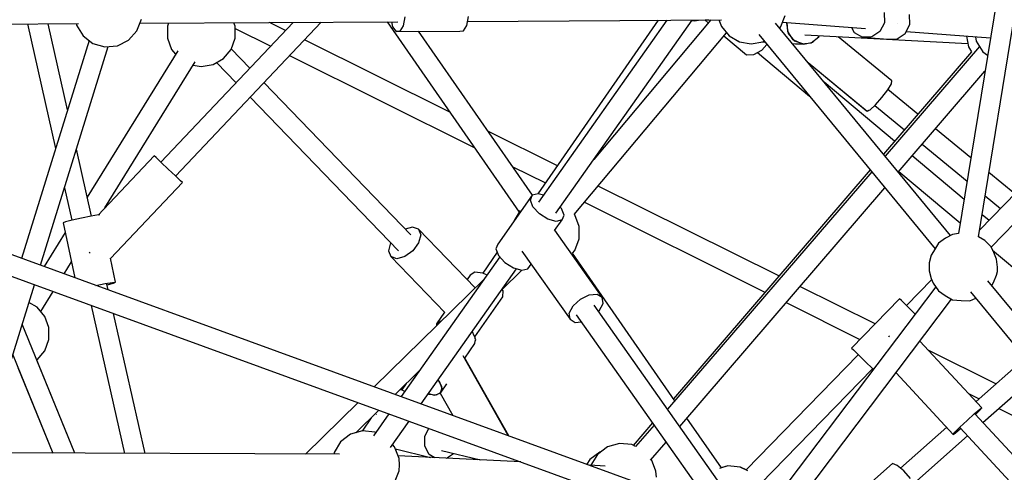
# Model space of a CAD drawing. Units: millimetres. Extents: x -11099 to 6513, y -6969 to 11058.
# Drawn here: x 260 to 1118, y -261 to 133 of the extents above; entities that cross this region are included whole.
import ezdxf

# ---------------------------------------------------------------- set-up
doc = ezdxf.new("R2010")
doc.units = ezdxf.units.MM
doc.layers.add('MEGA JUMBO_RZUT', color=7, linetype='Continuous')
doc.layers.add('PV-B17D', color=7, linetype='Continuous')

# ---------------------------------------------------------------- blocks, each defined once
blk = doc.blocks.new('zw$A4AF')
at = {"layer": 'MEGA JUMBO_RZUT'}
for p, q in [((8095.26, -877.5), (8057.39, -1109.71)), ((8074.82, -1112.63), (8112.64, -880.71)), ((7992.67, -917.37), (7992.81, -926.17)), ((7064.27, -928.18), (7290.23, -926.9)), ((7288.23, -926.92), (7288.51, -928.43)), ((7341.18, -933.31), (7345.1, -923.19)), ((7343.78, -926.6), (7568.64, -925.34)), ((7477.46, -925.85), (7362.18, -1047.65)), ((7368.73, -926.46), (7367.74, -929.2)), ((7374.9, -1059.68), (7501.69, -925.71)), ((7426.82, -929.2), (7425.71, -926.14)), ((7470.75, -932.94), (7456.73, -925.97)), ((7559.23, -925.39), (7674.39, -1091.23)), ((7563.09, -925.37), (7564.12, -929.63)), ((7574.8, -921.12), (7573.26, -928.88)), ((7628.75, -928.57), (7630.29, -920.81)), ((7629.46, -924.99), (7850.74, -923.75)), ((7795.69, -924.06), (7690.62, -1075.27)), ((7803.26, -924.01), (7691.32, -1082.33)), ((7706.43, -1092), (7825.3, -923.89)), ((7841.33, -923.8), (7739.44, -1045.32)), ((7825.12, -924.15), (7827.14, -924.51)), ((7827.14, -924.51), (7830.81, -923.86)), ((7836.42, -923.83), (7836.5, -923.9)), ((7839.42, -923.81), (7836.5, -923.9)), ((7836.5, -923.9), (7839.29, -926.23)), ((7848.5, -923.76), (7850.63, -929.6)), ((8050.46, -1111.49), (7897.89, -926.46)), ((7902.59, -929.6), (7906.15, -919.81)), ((7904.02, -925.68), (7976.17, -931.15)), ((7907.63, -927), (7907.95, -925.98)), ((7908.6, -933.9), (7907.9, -925.97)), ((7992.81, -926.17), (7988.85, -933.91)), ((8014.9, -927.84), (8014.75, -919.05)), ((7245.74, -927.15), (7270.29, -1035.65)), ((7280.7, -1002.1), (7263.72, -927.05)), ((7288.51, -928.43), (7294.23, -937.66)), ((7333.87, -941.34), (7341.18, -933.31)), ((7367.74, -929.2), (7367.74, -939.62)), ((7426.82, -939.62), (7426.82, -929.2)), ((7426.82, -931.17), (7457.84, -946.58)), ((7564.12, -929.63), (7567.09, -933.79)), ((7567.09, -933.79), (7622.58, -933.48)), ((7570.44, -933.51), (7567.09, -933.79)), ((7573.26, -928.88), (7570.44, -933.51)), ((7685.89, -1076.43), (7586.76, -933.68)), ((7622.58, -933.48), (7625.92, -933.2)), ((7625.92, -933.2), (7628.75, -928.57)), ((7722.45, -1093.17), (7855.12, -934.95)), ((7850.63, -929.6), (7857.32, -937.58)), ((7901.52, -930.87), (7902.59, -929.6)), ((7909.28, -935.6), (7907.63, -927)), ((7913.32, -941.03), (7908.6, -933.9)), ((7964.03, -930.23), (7966.5, -934.61)), ((7966.5, -934.61), (7973.66, -938.79)), ((7988.85, -933.91), (7981.84, -938.53)), ((8003.86, -927.01), (8003.86, -927.01)), ((8003.86, -927.01), (8003.86, -927.01)), ((8010.94, -935.59), (8014.9, -927.84)), ((8011.83, -933.85), (8085.16, -939.42)), ((7299.47, -941.62), (7240.6, -1131.32)), ((7294.23, -937.66), (7302.89, -944.21)), ((7324.15, -946.18), (7333.87, -941.34)), ((7367.74, -939.62), (7371.3, -949.41)), ((7423.26, -949.41), (7426.82, -939.62)), ((7613.87, -1004.08), (7487.14, -941.09)), ((7852.87, -937.63), (7872.55, -954.14)), ((7857.32, -937.58), (7866.35, -942.79)), ((7864.51, -941.83), (7864.71, -941.84)), ((7866.35, -942.79), (7876.61, -944.6)), ((7876.61, -944.6), (7886.87, -942.79)), ((7883.22, -936.57), (8036.97, -1123.04)), ((7886, -942.94), (7888.58, -943.08)), ((7886.87, -942.79), (7887.87, -942.21)), ((7914.7, -942.12), (7909.28, -935.6)), ((7920.73, -944.63), (7913.32, -941.03)), ((7922.44, -944.83), (7914.7, -942.12)), ((7920.73, -944.63), (7928.85, -943.73)), ((7922.44, -944.83), (7930.43, -942.98)), ((7923.32, -936.85), (8065.59, -944.19)), ((7928.85, -943.73), (7935.5, -938.58)), ((7930.43, -942.98), (7936.08, -937.51)), ((7935.5, -938.58), (7935.95, -937.5)), ((7999.23, -976.74), (7952.4, -938.35)), ((7981.84, -938.53), (7973.66, -938.79)), ((7973.66, -938.79), (7995.75, -940.46)), ((7995.75, -940.46), (8003.93, -940.2)), ((8003.93, -940.2), (8010.94, -935.59)), ((8064.4, -937.84), (8066.17, -947.32)), ((8072.17, -938.43), (8072.89, -942.25)), ((8072.89, -942.25), (8078.6, -951.48)), ((7257.12, -1137.33), (7316.21, -946.91)), ((7376.74, -950.52), (7297.88, -1078.02)), ((7302.89, -944.21), (7313.34, -947.18)), ((7313.34, -947.18), (7324.15, -946.18)), ((7371.3, -949.41), (7374.83, -953.61)), ((7416.56, -957.39), (7423.26, -949.41)), ((7439.7, -965.74), (7423.44, -948.92)), ((7878.95, -953.94), (7885.95, -949.98)), ((7882.09, -952.17), (7927.48, -990.24)), ((7885.95, -949.98), (7890.2, -945.03)), ((7912.8, -944.22), (7920.73, -944.63)), ((7915.2, -944.45), (7922.44, -944.83)), ((8068.72, -951.43), (7992.01, -1040.6)), ((8075.69, -946.77), (7993.45, -1042.35)), ((8066.17, -947.32), (8068.83, -951.61)), ((8078.6, -951.48), (8082.69, -954.56)), ((8410.7, -1556.99), (6760.38, -956.63)), ((7313.29, -1087.3), (7391.88, -960.24)), ((7407.54, -962.6), (7416.56, -957.39)), ((7410.65, -960.81), (7427.68, -978.44)), ((7474.23, -954.73), (7635.15, -1034.72)), ((7872.55, -954.14), (7878.95, -953.94)), ((7926.29, -960.9), (7977.73, -1003.07)), ((7926.34, -960.96), (7977.01, -1002.5)), ((7390.09, -963.14), (7397.28, -964.41)), ((7397.28, -964.41), (7407.54, -962.6)), ((8004.86, -1056.19), (8080.44, -968.37)), ((6746.39, -970.4), (8405.2, -1573.86)), ((7579.96, -1110.86), (7451.88, -978.34)), ((8001.68, -1029.36), (7940.22, -977.8)), ((7998.88, -979.25), (7999.23, -976.74)), ((7990.66, -991.4), (7995.74, -984.61)), ((7995.74, -984.61), (7998.88, -979.25)), ((8021.92, -1005.84), (7995.83, -984.45)), ((7439.86, -991.04), (7569.15, -1124.82)), ((7984.99, -997.78), (7990.66, -991.4)), ((7977.01, -1002.5), (7977.04, -1002.51)), ((7977.73, -1003.07), (7978.4, -1002.8)), ((7978.08, -1002.74), (7978.5, -1002.83)), ((7978.5, -1002.83), (7979.19, -1002.29)), ((7978.68, -1002.69), (7980.26, -1002.05)), ((7980.26, -1002.05), (7984.99, -997.78)), ((7984.55, -998.17), (8010.33, -1019.31)), ((7707.68, -1050.71), (7647.13, -1020.61)), ((8068.15, -1043.74), (8037.33, -1018.47)), ((7301.62, -1094.56), (7288.45, -1036.36)), ((8025.74, -1031.94), (8064.84, -1064)), ((7356.19, -1041.98), (7307.31, -1093.63)), ((7357.85, -1043.54), (7356.19, -1041.98)), ((7362.36, -1047.82), (7357.85, -1043.54)), ((8062.21, -1080.13), (8016.94, -1042.16)), ((7368.54, -1053.66), (7362.36, -1047.82)), ((7374.71, -1059.51), (7368.54, -1053.66)), ((7668.41, -1051.25), (7697.32, -1065.62)), ((7980.26, -1054.26), (7808.84, -1253.49)), ((8005.38, -1055.59), (8058.89, -1100.48)), ((7379.23, -1063.78), (7374.71, -1059.51)), ((7380.88, -1065.35), (7379.23, -1063.78)), ((7981.7, -1056), (7803.81, -1262.71)), ((8106.53, -1075.21), (8083.94, -1056.69)), ((7278.04, -1069.91), (7284.44, -1098.19)), ((7318.26, -1131.52), (7380.88, -1065.35)), ((7900.74, -1146.68), (7743.23, -1068.38)), ((7814.34, -1277.6), (7993.11, -1069.85)), ((7685.86, -1076.44), (7655.86, -1118.87)), ((7684.16, -1080.59), (7685.86, -1076.44)), ((7686.4, -1086.5), (7684.16, -1080.59)), ((7691.05, -1075.17), (7685.86, -1076.44)), ((7695.54, -1076.36), (7691.05, -1075.17)), ((8108.17, -1073.53), (8075.78, -1106.74)), ((8080.64, -1076.95), (8094.08, -1087.97)), ((7675.41, -1089.58), (7669.96, -1098.38)), ((7691.98, -1092.59), (7686.4, -1086.5)), ((7711.35, -1087.83), (7710.23, -1086.62)), ((7713.59, -1093.75), (7711.35, -1087.83)), ((7731.36, -1082.55), (7888.65, -1160.73)), ((8085.81, -1121.48), (8120.68, -1085.73)), ((7284.68, -1098.13), (7278.87, -1099.67)), ((7292.9, -1096.27), (7284.68, -1098.13)), ((7301.31, -1094.61), (7292.9, -1096.27)), ((7307.66, -1093.57), (7301.31, -1094.61)), ((7308.81, -1093.51), (7307.66, -1093.57)), ((7669.96, -1098.38), (7669.82, -1099.12)), ((7699.41, -1097.23), (7691.98, -1092.59)), ((7706.7, -1099.17), (7699.41, -1097.23)), ((7705.3, -1107.21), (7711.88, -1097.9)), ((7711.88, -1097.9), (7706.7, -1099.17)), ((7711.88, -1097.9), (7713.59, -1093.75)), ((7722.83, -1093.39), (7722.54, -1093.07)), ((7726.76, -1103.51), (7722.83, -1093.39)), ((8083.95, -1098.37), (8077.97, -1093.34)), ((7278.87, -1099.67), (7277.01, -1100.49)), ((7277.01, -1100.49), (7287.05, -1148.22)), ((7581.45, -1104.07), (7575.05, -1105.79)), ((7586.62, -1105.87), (7581.45, -1104.07)), ((7636.07, -1157.03), (7586.62, -1105.87)), ((7586.62, -1105.87), (7588.56, -1110.88)), ((7746.84, -1165.19), (7705.56, -1106.84)), ((7726.76, -1114.37), (7726.76, -1103.51)), ((7278.78, -1108.9), (7260.44, -1138.54)), ((7588.56, -1110.88), (7586.75, -1117.75)), ((7722.84, -1124.49), (7726.76, -1114.37)), ((8045.9, -1113.69), (8039.95, -1118.21)), ((8052.27, -1110.62), (8045.9, -1113.69)), ((8057.4, -1109.71), (8052.27, -1110.62)), ((8080.46, -1115.83), (8074.85, -1112.46)), ((7562.36, -1117.93), (7560.55, -1124.8)), ((7562.42, -1117.85), (7562.36, -1117.93)), ((7586.75, -1117.75), (7581.66, -1124.65)), ((7655.86, -1118.87), (7654.16, -1123.02)), ((7654.16, -1123.02), (7656.4, -1128.93)), ((8039.95, -1118.21), (8035.47, -1125.46)), ((8085.74, -1121.33), (8080.46, -1115.83)), ((8088.04, -1126.26), (8085.74, -1121.33)), ((8087.02, -1124.08), (8156.23, -1182.13)), ((7299.55, -1126.05), (7299.8, -1126.29)), ((7299.8, -1126.29), (7300.31, -1126.78)), ((7322.58, -1152.09), (7318.19, -1131.2)), ((7560.55, -1124.8), (7562.49, -1129.81)), ((7562.49, -1129.81), (7609.64, -1178.6)), ((7567.66, -1131.61), (7562.49, -1129.81)), ((7574.68, -1129.72), (7567.66, -1131.61)), ((7657.51, -1130.14), (7571.54, -1251.72)), ((7581.66, -1124.65), (7574.68, -1129.72)), ((7655.32, -1126.07), (7642.77, -1144.13)), ((7656.4, -1128.93), (7661.98, -1135.02)), ((7676.8, -1125.02), (7718.75, -1184.34)), ((7810.14, -1255.36), (7720.78, -1126.68)), ((7720.81, -1126.72), (7722.84, -1124.49)), ((8033.68, -1128.54), (8031.88, -1135.22)), ((8035.47, -1125.46), (8033.68, -1128.54)), ((8090.61, -1132.16), (8088.04, -1126.26)), ((8091.5, -1139.08), (8090.61, -1132.16)), ((7277.71, -1144.83), (7284.15, -1134.42)), ((7589, -1258.07), (7672.21, -1140.4)), ((7661.98, -1135.02), (7669.41, -1139.66)), ((7669.41, -1139.66), (7676.7, -1141.6)), ((7676.7, -1141.6), (7681.88, -1140.32)), ((7681.88, -1140.32), (7684.75, -1136.27)), ((8031.88, -1135.22), (8031.87, -1142.3)), ((8091.27, -1142.63), (8091.5, -1139.08)), ((7643.94, -1149.32), (7548.05, -1243.17)), ((7631.8, -1145.86), (7629.07, -1149.79)), ((7635.9, -1143.38), (7631.8, -1145.86)), ((7642.69, -1144.09), (7635.9, -1143.38)), ((7646.38, -1145.87), (7642.69, -1144.09)), ((7659.21, -1158.78), (7676.79, -1141.57)), ((8033.99, -1149.61), (8011.89, -1172.27)), ((8031.87, -1142.3), (8033.63, -1148.82)), ((8033.63, -1148.82), (8035.42, -1152.79)), ((8087.98, -1152.22), (8090.59, -1146.08)), ((8090.59, -1146.08), (8091.27, -1142.63)), ((7209.91, -1289.46), (7251.86, -1154.28)), ((7305.38, -1154.89), (7313.63, -1153.25)), ((7313.63, -1153.25), (7319.99, -1152.22)), ((7316.15, -1158.81), (7315.04, -1153.88)), ((7315.15, -1154.39), (7320.72, -1152.91)), ((7319.99, -1152.22), (7322.58, -1152.09)), ((7320.72, -1152.91), (7322.58, -1152.09)), ((7660.39, -1159.7), (7659.63, -1158.37)), ((8037.55, -1156.07), (7883.77, -1359)), ((7984.62, -1188.37), (7919.13, -1155.82)), ((8035.42, -1152.79), (8039.87, -1159.63)), ((8235.43, -1335.81), (8083, -1150.95)), ((8086.38, -1155.05), (8087.98, -1152.22)), ((7257.44, -1177.6), (7268.19, -1160.22)), ((7635.8, -1199.65), (7660.08, -1164.7)), ((7660.08, -1164.7), (7660.39, -1159.7)), ((7721.41, -1172.59), (7727.75, -1166.73)), ((7727.75, -1166.73), (7735.45, -1163.02)), ((7735.45, -1163.02), (7742.43, -1162.45)), ((7742.43, -1162.45), (7746.84, -1165.19)), ((7747.48, -1170.49), (7746.84, -1165.19)), ((7899.22, -1367.74), (8051.39, -1166.94)), ((8005.96, -1166.5), (7964.07, -1209.45)), ((8007.59, -1168.09), (8005.96, -1166.5)), ((8039.87, -1159.63), (8045.8, -1163.62)), ((8045.8, -1163.62), (8052.16, -1167.39)), ((8067.16, -1168.4), (8072.41, -1166.02)), ((8067.94, -1160.6), (8221.94, -1347.36)), ((7254.27, -1173.82), (7247.08, -1169.67)), ((7260.97, -1181.8), (7254.27, -1173.82)), ((7301.19, -1172.23), (7330.35, -1301.09)), ((7718.11, -1179.04), (7721.41, -1172.59)), ((7868.14, -1353.66), (7739.64, -1172)), ((7744.18, -1176.94), (7747.48, -1170.49)), ((7907.04, -1169.87), (7971.44, -1201.88)), ((8012.05, -1172.43), (8007.59, -1168.09)), ((8018.13, -1178.37), (8012.05, -1172.43)), ((8052.16, -1167.39), (8059.66, -1168.06)), ((8059.66, -1168.06), (8067.16, -1168.4)), ((7264.53, -1191.59), (7260.97, -1181.8)), ((7348.36, -1301.16), (7320.8, -1179.36)), ((7609.3, -1178.25), (7602.36, -1188.24)), ((7718.75, -1184.34), (7718.11, -1179.04)), ((7718.75, -1184.34), (7723.16, -1187.07)), ((7724.05, -1180.41), (7844.81, -1351.13)), ((7743.55, -1177.52), (7744.18, -1176.94)), ((8019.58, -1179.78), (8018.13, -1178.37)), ((7287.12, -1300.91), (7241.24, -1188.51)), ((7264.53, -1202.01), (7264.53, -1191.59)), ((7602.36, -1188.24), (7602.24, -1190.14)), ((7602.36, -1188.24), (7606.46, -1185.76)), ((7606.46, -1185.76), (7606.69, -1185.79)), ((7723.16, -1187.07), (7728.46, -1186.65)), ((7634.04, -1195.99), (7633.39, -1195.3)), ((7634.92, -1198.12), (7634.04, -1195.99)), ((7636.18, -1200.31), (7634.92, -1198.12)), ((7636.13, -1201.08), (7636.18, -1200.31)), ((7636.51, -1202), (7636.13, -1201.08)), ((7996.71, -1199.38), (7996.25, -1199.81)), ((7997.14, -1198.98), (7996.71, -1199.38)), ((7260.97, -1211.8), (7264.53, -1202.01)), ((7626.99, -1218.09), (7635.87, -1205.31)), ((7635.87, -1205.31), (7635.98, -1203.54)), ((7635.98, -1203.54), (7636.51, -1202)), ((7964.07, -1209.45), (7965.7, -1211.04)), ((8077.73, -1261.38), (8023.74, -1203.42)), ((7232.92, -1215.32), (7267.83, -1300.84)), ((7254.27, -1219.78), (7260.97, -1211.8)), ((7664.86, -1285.66), (7625.58, -1216.29)), ((7665.35, -1285.84), (7626.73, -1217.62)), ((7969.99, -1215.23), (7872.18, -1315.51)), ((7969.99, -1215.23), (7872.18, -1315.51)), ((7965.7, -1211.04), (7970.15, -1215.38)), ((7970.15, -1215.38), (7976.24, -1221.32)), ((8089.87, -1240.69), (8031.38, -1211.62)), ((8115.4, -1218.16), (8072.63, -1255.9)), ((7237.43, -1226.37), (7267.83, -1300.84)), ((7254.05, -1219.91), (7254.27, -1219.78)), ((7287.12, -1300.91), (7254.05, -1219.91)), ((7976.24, -1221.32), (7982.32, -1227.25)), ((7982.32, -1227.25), (7983.06, -1227.97)), ((7566.22, -1249.78), (7587.93, -1228.54)), ((7884.8, -1327.55), (7982.48, -1227.41)), ((7884.8, -1327.55), (7982.48, -1227.41)), ((8002.9, -1230.92), (8052.85, -1284.55)), ((8078.48, -1274.26), (8126.64, -1231.78)), ((7576.03, -1240.19), (7572.05, -1245.91)), ((7603.64, -1237.37), (7604.6, -1238.37)), ((7603.66, -1237.35), (7606.73, -1242.69)), ((7604.6, -1238.37), (7607.06, -1244.38)), ((7607.06, -1244.38), (7605.56, -1248.75)), ((7606.42, -1247.7), (7611.33, -1240.62)), ((7606.73, -1242.69), (7606.42, -1247.7)), ((7571.97, -1245.87), (7570.39, -1245.7)), ((7574.73, -1247.2), (7571.97, -1245.87)), ((7595.2, -1249.31), (7595.53, -1249.47)), ((7595.33, -1249.12), (7600.51, -1250.31)), ((7595.53, -1249.47), (7602.32, -1250.18)), ((7600.51, -1250.31), (7605.56, -1248.75)), ((7602.32, -1250.18), (7606.42, -1247.7)), ((7605.52, -1248.76), (7616.44, -1268.05)), ((7605.56, -1248.75), (7606.2, -1247.83)), ((8066.17, -1248.97), (8075.32, -1253.52)), ((7534, -1256.92), (7488.22, -1301.73)), ((8075.82, -1262.7), (8077.73, -1261.38)), ((8076.3, -1263.16), (8077.73, -1261.38)), ((7532.1, -1283.18), (7552.17, -1263.53)), ((7545.51, -1270.05), (7537.45, -1281.66)), ((7560.93, -1266.72), (7547.36, -1285.92)), ((7549.93, -1266.94), (7549.84, -1267.12)), ((7550.05, -1266.85), (7549.93, -1266.94)), ((8064.81, -1272.5), (8071.09, -1266.77)), ((8071.09, -1266.77), (8075.82, -1262.7)), ((8200.94, -1405.75), (8071.76, -1267.04)), ((8072.09, -1267.4), (8076.3, -1263.16)), ((8092.38, -1262), (8192.66, -1311.85)), ((7562.26, -1295.88), (7578.39, -1273.07)), ((7790.68, -1274.6), (7773.89, -1294.12)), ((7791.99, -1276.45), (7775.92, -1295.13)), ((7850.63, -1313.66), (7820.56, -1270.36)), ((8047.12, -1278.4), (8006.79, -1313.99)), ((8054.27, -1282.77), (8058.65, -1278.35)), ((8058.65, -1278.35), (8064.81, -1272.5)), ((7527.47, -1284.5), (7518.8, -1291.04)), ((7537.91, -1281.53), (7527.47, -1284.5)), ((7548.72, -1282.53), (7537.91, -1281.53)), ((7549.49, -1282.91), (7548.72, -1282.53)), ((7592.23, -1294.76), (7592.29, -1286.03)), ((7592.29, -1286.03), (7595.68, -1279.36)), ((8018.47, -1327.21), (8065.32, -1285.87)), ((8052.85, -1284.55), (8054.27, -1282.77)), ((8052.85, -1284.55), (8054.75, -1283.23)), ((8054.75, -1283.23), (8059.25, -1279.35)), ((8058.81, -1278.88), (8189.83, -1419.56)), ((7518.8, -1291.04), (7513.09, -1300.27)), ((7565.76, -1295.39), (7563.99, -1293.45)), ((7569.68, -1305.52), (7565.76, -1295.39)), ((7596.07, -1302.1), (7592.23, -1294.76)), ((7751.37, -1295.46), (7742.71, -1302)), ((7761.81, -1292.49), (7751.37, -1295.46)), ((7772.62, -1293.49), (7761.81, -1292.49)), ((7775.95, -1295.14), (7772.62, -1293.49)), ((7788.9, -1307.15), (7802.51, -1291.34)), ((7517.77, -1301.85), (7222.19, -1300.65)), ((7513.09, -1300.27), (7512.8, -1301.83)), ((7566.46, -1297.21), (7597.22, -1304.71)), ((7567.02, -1298.65), (7567.79, -1297.53)), ((7675.97, -1308.57), (7568.83, -1303.32)), ((7600.79, -1304.89), (7596.07, -1302.1)), ((7606.56, -1298.49), (7640.79, -1306.85)), ((7610.94, -1305.39), (7617.1, -1301.07)), ((7744.61, -1299.95), (7735.95, -1306.49)), ((7742.71, -1302), (7736.99, -1311.23)), ((7745.91, -1299.58), (7744.61, -1299.95)), ((7570.18, -1310.94), (7569.68, -1305.52)), ((7569.68, -1316.37), (7570.18, -1310.94)), ((7638.03, -1306.17), (7638.34, -1306.73)), ((7735.95, -1306.49), (7733.4, -1310.6)), ((7749.35, -1312.16), (7735.88, -1311.5)), ((7736.99, -1311.23), (7736.93, -1311.55)), ((7789.66, -1306.35), (7789.62, -1306.31)), ((7793.58, -1316.48), (7789.66, -1306.35)), ((7856.32, -1312.04), (7848.95, -1314.14)), ((7856.42, -1311.99), (7850.62, -1313.64)), ((7867.13, -1313.04), (7856.32, -1312.04)), ((7867.22, -1312.99), (7856.42, -1311.99)), ((7873.74, -1316.34), (7867.13, -1313.04)), ((7872.21, -1315.47), (7867.22, -1312.99)), ((7999.69, -1309.88), (7956.18, -1348.27)), ((8003.85, -1311.59), (7999.69, -1309.88)), ((8009.66, -1316.35), (8003.85, -1311.59)), ((7565.76, -1326.5), (7569.68, -1316.37)), ((7794.08, -1321.91), (7793.58, -1316.48)), ((8015.55, -1322.87), (8009.66, -1316.35))]:
    blk.add_line(p, q, dxfattribs=at)
blk.add_circle((6746.39, 0), 6746.39, dxfattribs=at)

msp = doc.modelspace()

# ---------------------------------------------------------------- linework, layer by layer
at = {"layer": 'PV-B17D', "extrusion": (0.000235401, -0.00038414, 1)}
msp.add_circle((-236.5, 1056.63, -0.46), 6750, dxfattribs=at)

# ---------------------------------------------------------------- block references
msp.add_blockref('zw$A4AF', (-6979.28, 1056.63))

doc.saveas('drawing.dxf')
